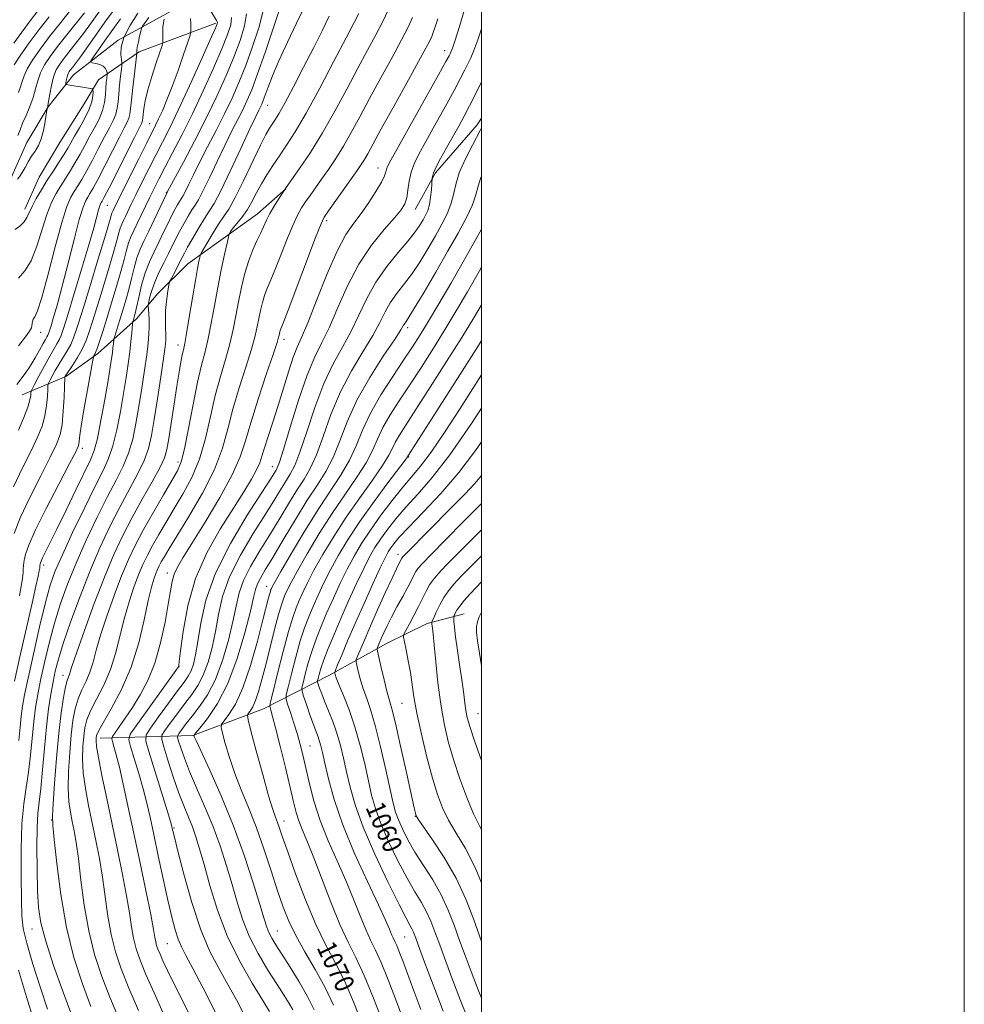
# Model space of a CAD drawing. Extents: x 2087300 to 2090200, y 297300 to 300200.
# Drawn here: x 2089809 to 2090200, y 299084 to 299492 of the extents above; entities that cross this region are included whole.
import ezdxf
from ezdxf.enums import TextEntityAlignment as Align

# ---------------------------------------------------------------- set-up
doc = ezdxf.new("R2010")
doc.units = 0
doc.header["$MEASUREMENT"] = 0
for name, color, linetype, lineweight in [('BREAKLINE DTM HARD', 7, 'Continuous', 0), ('CONTOUR INDEX', 41, 'Continuous', 13), ('CONTOUR INDEX LABEL', 244, 'Continuous', 0), ('CONTOUR INTERMEDIATE', 44, 'Continuous', 0), ('GRID LINE', 7, 'Continuous', 0), ('SPOT ELEVATION DTM', 2, 'Continuous', 13)]:
    doc.layers.add(name, color=color, linetype=linetype, lineweight=lineweight)
doc.styles.add('Style-WORKING', font='WORKING.shx')

msp = doc.modelspace()

# ---------------------------------------------------------------- linework, layer by layer
at = {"layer": 'BREAKLINE DTM HARD'}
for points in [[(2089795.52, 299404.22, 1117.21), (2089806.01, 299428.61, 1118.41), (2089811.66, 299441.4, 1118.49), (2089820.52, 299456.19, 1117.97), (2089830.97, 299469.37, 1115.13), (2089849.44, 299483.72, 1112), (2089875.51, 299498.04, 1106.64), (2089896.35, 299503.98, 1100.79), (2089919.97, 299502.7, 1095.51), (2089945.18, 299500.21, 1091.18), (2089964.42, 299505.76, 1088.22), (2089980.07, 299515.31, 1085.78)], [(2089889.9, 299490.79, 1104.24), (2089858.23, 299478.88, 1109.68), (2089841.38, 299467.33, 1115.17), (2089835.34, 299457.34, 1117.37), (2089825.27, 299441.36, 1117.45), (2089816.82, 299426.97, 1117.13), (2089810.77, 299413.78, 1116.57)], [(2089972.49, 299413.57, 1079.3), (2089980.95, 299428.76, 1077.74), (2089998.23, 299448.72, 1076.54), (2090000, 299451.445, 1076.437)], [(2089809.71, 299336.91, 1109.04), (2089827.75, 299344.46, 1103.91), (2089841, 299354.02, 1101.71), (2089857.06, 299368.38, 1097.59), (2089865.9, 299378.76, 1094.71), (2089878.36, 299391.13, 1092.86), (2089898.42, 299405.48, 1089.5), (2089907.25, 299411.86, 1088.78), (2089918.9, 299422.23, 1087.98)], [(2089842.04, 299194.6, 1085.35), (2089880.48, 299195.67, 1074.06), (2089909.75, 299206.78, 1068.73), (2089937.02, 299220.71, 1060.48), (2089960.68, 299233.84, 1055.08), (2089977.53, 299242.19, 1052.4), (2089992.75, 299246.14, 1049.07)]]:
    msp.add_polyline3d(points, dxfattribs=at)
at = {"layer": 'CONTOUR INDEX', "flags": 128}
for points, elevation in [([(2089806.499, 299218.176), (2089808.763, 299228.256), (2089813.803, 299250.495), (2089815.404, 299257.607), (2089816.312, 299261.727), (2089816.764, 299263.916), (2089816.974, 299265.107), (2089817.046, 299265.713), (2089817.073, 299266.262), (2089817.106, 299266.516), (2089817.157, 299266.807), (2089817.252, 299267.204), (2089817.53, 299267.944), (2089818.157, 299269.301), (2089821.2, 299275.358), (2089824.062, 299281.142), (2089827.933, 299289.101), (2089832.11, 299297.727), (2089838.069, 299309.964), (2089839.581, 299313.797), (2089840.855, 299318.739), (2089842.358, 299326.239), (2089843.943, 299334.955), (2089845.311, 299342.848), (2089846.237, 299348.364), (2089846.791, 299351.891), (2089847.119, 299354.299), (2089847.344, 299356.297), (2089847.498, 299357.934), (2089847.659, 299359.763), (2089847.781, 299360.313), (2089848.064, 299361.213), (2089849.351, 299365.231), (2089850.317, 299368.304), (2089851.445, 299371.978), (2089852.653, 299376.107), (2089853.846, 299380.528), (2089854.962, 299385.064), (2089856.067, 299389.492), (2089857.26, 299393.575), (2089858.633, 299397.199), (2089860.252, 299400.735), (2089862.178, 299404.676), (2089864.391, 299409.28), (2089869.819, 299420.711), (2089869.989, 299421.04), (2089870.796, 299422.562), (2089876.527, 299433.285), (2089881.223, 299442.211), (2089886.097, 299451.776), (2089890.457, 299460.811), (2089894.199, 299469.113), (2089897.371, 299476.721), (2089899.972, 299483.631), (2089901.818, 299489.673), (2089902.677, 299494.632)], 1100), ([(2089807.524, 299341.157), (2089810.913, 299345.734), (2089813.006, 299348.776), (2089815.058, 299352.13), (2089816.896, 299355.381), (2089818.363, 299358.056), (2089819.353, 299359.813), (2089819.962, 299360.857), (2089820.336, 299361.527), (2089820.629, 299362.191), (2089821.015, 299363.329), (2089821.673, 299365.452), (2089822.755, 299369.033), (2089824.297, 299374.408), (2089826.308, 299381.877), (2089828.728, 299391.354), (2089831.224, 299401.215), (2089833.394, 299409.448), (2089834.947, 299414.58), (2089836.025, 299417.289), (2089836.883, 299418.792), (2089837.787, 299420.225), (2089839.06, 299422.41), (2089841.04, 299426.088), (2089843.894, 299431.635), (2089847.106, 299437.956), (2089849.992, 299443.592), (2089852.018, 299447.442), (2089853.266, 299449.848), (2089853.969, 299451.514), (2089854.355, 299453.138), (2089854.629, 299455.396), (2089854.989, 299458.959), (2089855.568, 299464.14), (2089856.236, 299469.816), (2089857.114, 299477.118), (2089857.22, 299478.136), (2089857.209, 299478.43), (2089857.174, 299478.77), (2089857.21, 299479.513), (2089857.414, 299480.91), (2089857.839, 299483.064), (2089858.359, 299485.472), (2089858.809, 299487.477), (2089859.111, 299488.658), (2089859.548, 299489.522), (2089862.216, 299493.127)], 1110), ([(2089807.924, 299444.317), (2089808.834, 299446.685), (2089809.905, 299449.33), (2089811.323, 299452.597), (2089812.876, 299456.281), (2089814.255, 299460.036), (2089815.261, 299463.589), (2089816.143, 299466.953), (2089817.262, 299470.213), (2089818.933, 299473.486), (2089821.277, 299477.032), (2089824.37, 299481.144), (2089828.162, 299485.938), (2089835.484, 299495.054)], 1120), ([(2089849.584, 299078.829), (2089846.044, 299087.301), (2089842.708, 299095.939), (2089839.746, 299104.975), (2089837.297, 299114.765), (2089835.448, 299125.392), (2089834.077, 299135.847), (2089833.009, 299144.845), (2089832.09, 299151.467), (2089831.255, 299156.256), (2089830.461, 299160.123), (2089829.698, 299163.925), (2089829.093, 299168.316), (2089828.804, 299173.902), (2089828.941, 299180.996), (2089829.405, 299188.756), (2089830.048, 299196.05), (2089830.77, 299202.007), (2089831.663, 299206.802), (2089832.866, 299210.872), (2089834.448, 299214.613), (2089836.188, 299218.265), (2089837.792, 299222.025), (2089839.089, 299226.145), (2089840.406, 299231.084), (2089842.189, 299237.359), (2089844.742, 299245.204), (2089847.782, 299253.744), (2089850.878, 299261.825), (2089853.743, 299268.64), (2089856.65, 299274.763), (2089860.013, 299281.113), (2089864.053, 299288.261), (2089868.209, 299295.382), (2089871.724, 299301.303), (2089874.072, 299305.384), (2089875.633, 299309.118), (2089877.016, 299314.531), (2089878.689, 299322.948), (2089880.561, 299332.882), (2089882.399, 299342.146), (2089884.022, 299349.146), (2089885.456, 299354.674), (2089886.778, 299360.113), (2089888.061, 299366.537), (2089889.365, 299373.765), (2089890.744, 299381.303), (2089892.205, 299388.618), (2089893.572, 299395.004), (2089894.621, 299399.717), (2089895.204, 299402.287), (2089895.485, 299403.351), (2089895.705, 299403.82), (2089896.082, 299404.46), (2089896.746, 299405.45), (2089897.804, 299406.825), (2089899.311, 299408.618), (2089901.118, 299410.869), (2089903.026, 299413.615), (2089904.886, 299416.86), (2089906.768, 299420.457), (2089908.793, 299424.226), (2089911.058, 299428.027), (2089913.564, 299431.891), (2089916.286, 299435.891), (2089919.27, 299440.253), (2089922.832, 299445.811), (2089927.36, 299453.55), (2089932.992, 299463.902), (2089938.869, 299475.073), (2089943.886, 299484.712), (2089947.22, 299491.068), (2089949.184, 299494.772)], 1090), ([(2089901.666, 299080.082), (2089898.475, 299086.237), (2089894.951, 299092.61), (2089891.256, 299099.027), (2089887.476, 299106.254), (2089883.675, 299115.295), (2089879.971, 299126.579), (2089876.687, 299138.238), (2089874.2, 299147.829), (2089872.759, 299153.558), (2089872.113, 299156.216), (2089871.883, 299157.244), (2089871.686, 299158.07), (2089871.106, 299160.07), (2089869.721, 299164.608), (2089862.14, 299189.048), (2089860.912, 299193.448), (2089861.109, 299195.972), (2089862.899, 299198.783), (2089866.251, 299203.44), (2089870.331, 299209.081), (2089874.102, 299214.24), (2089876.77, 299217.836), (2089878.494, 299220.322), (2089879.675, 299222.54), (2089880.66, 299225.278), (2089881.586, 299229.136), (2089882.535, 299234.66), (2089883.719, 299242.26), (2089885.861, 299251.792), (2089889.81, 299262.971), (2089895.969, 299275.245), (2089902.956, 299286.996), (2089908.938, 299296.335), (2089912.544, 299301.92), (2089914.906, 299305.653), (2089915.415, 299306.572), (2089916.284, 299308.892), (2089917.967, 299314.222), (2089920.743, 299323.448), (2089924.194, 299334.587), (2089927.727, 299344.934), (2089930.903, 299352.553), (2089933.882, 299358.58), (2089936.978, 299364.916), (2089940.469, 299372.953), (2089944.501, 299382.042), (2089949.184, 299391.023), (2089954.47, 299398.904), (2089959.677, 299405.359), (2089963.964, 299410.232), (2089966.717, 299413.538), (2089968.224, 299415.993), (2089968.999, 299418.482), (2089969.51, 299421.675), (2089970.035, 299425.35), (2089970.806, 299429.067), (2089972.053, 299432.595), (2089974, 299436.543), (2089976.872, 299441.732), (2089980.722, 299448.611), (2089984.915, 299456.152), (2089988.643, 299462.96), (2089991.3, 299467.973), (2089993.079, 299471.475), (2089995.545, 299476.476), (2089996.846, 299479.46), (2089998.496, 299483.91), (2090000, 299488.435)], 1080), ([(2089950.32, 299077.033), (2089947.021, 299085.429), (2089943.344, 299093.831), (2089939.52, 299101.374), (2089935.551, 299108.83), (2089931.382, 299117.382), (2089927.054, 299127.696), (2089922.99, 299138.37), (2089919.709, 299147.483), (2089917.571, 299153.616), (2089916.301, 299157.337), (2089915.463, 299159.712), (2089914.644, 299161.857), (2089913.525, 299165.082), (2089911.808, 299170.745), (2089909.358, 299179.524), (2089906.697, 299189.386), (2089904.505, 299197.619), (2089903.31, 299202.23), (2089903.018, 299204.105), (2089903.377, 299204.854), (2089904.158, 299205.852), (2089905.212, 299207.553), (2089906.411, 299210.177), (2089907.666, 299213.919), (2089909.035, 299218.857), (2089910.618, 299225.045), (2089912.449, 299232.317), (2089914.312, 299239.647), (2089915.93, 299245.791), (2089917.105, 299249.858), (2089917.965, 299252.366), (2089918.717, 299254.186), (2089919.62, 299256.176), (2089921.126, 299259.153), (2089923.736, 299263.923), (2089927.77, 299270.959), (2089932.815, 299279.393), (2089938.278, 299288.022), (2089943.597, 299295.853), (2089948.354, 299302.718), (2089952.163, 299308.658), (2089954.827, 299313.785), (2089956.907, 299318.497), (2089959.15, 299323.265), (2089962.155, 299328.5), (2089965.918, 299334.368), (2089970.284, 299340.977), (2089975.078, 299348.349), (2089980.05, 299356.159), (2089984.929, 299363.999), (2089989.551, 299371.629), (2089994.171, 299379.483), (2089999.153, 299388.165), (2090000, 299389.668)], 1070), ([(2089994.648, 299077.645), (2089991.347, 299085.958), (2089988.162, 299094.271), (2089985.216, 299102.136), (2089982.704, 299108.992), (2089980.729, 299114.457), (2089979.026, 299118.859), (2089977.243, 299122.704), (2089975.072, 299126.52), (2089972.395, 299130.93), (2089969.14, 299136.58), (2089965.351, 299143.813), (2089961.527, 299151.761), (2089958.28, 299159.253), (2089956.04, 299165.477), (2089954.496, 299171.063), (2089953.156, 299176.997), (2089951.606, 299183.99), (2089949.754, 299191.655), (2089947.587, 299199.325), (2089945.162, 299206.378), (2089942.814, 299212.354), (2089940.946, 299216.834), (2089939.85, 299219.565), (2089939.362, 299220.939), (2089939.206, 299221.515), (2089939.195, 299221.885), (2089939.505, 299222.781), (2089940.401, 299224.974), (2089942.092, 299229.053), (2089944.55, 299234.89), (2089947.692, 299242.18), (2089951.348, 299250.449), (2089955.001, 299258.551), (2089958.047, 299265.171), (2089960.064, 299269.38), (2089961.352, 299271.793), (2089962.391, 299273.412), (2089963.701, 299275.181), (2089965.954, 299277.826), (2089969.863, 299282.017), (2089975.842, 299288.205), (2089983.12, 299295.973), (2089990.632, 299304.686), (2089997.5, 299313.737), (2090000, 299317.379)], 1060), ([(2090000, 299185.342), (2089997.117, 299193.455), (2089995.096, 299199.495), (2089994.044, 299203.249), (2089993.518, 299206.052), (2089993.123, 299209.086), (2089992.667, 299212.905), (2089992.012, 299217.909), (2089991.083, 299224.224), (2089990.071, 299230.886), (2089989.23, 299236.66), (2089988.75, 299240.601), (2089988.557, 299242.933), (2089988.514, 299244.172), (2089988.514, 299244.802), (2089988.578, 299245.178), (2089988.761, 299245.623), (2089989.137, 299246.412), (2089989.845, 299247.642), (2089991.042, 299249.362), (2089992.833, 299251.59), (2089995.117, 299254.207), (2089997.737, 299257.063), (2090000, 299259.425)], 1050)]:
    msp.add_lwpolyline(points, dxfattribs=dict(at, elevation=elevation))
at = {"layer": 'CONTOUR INTERMEDIATE', "flags": 128}
for points, elevation in [([(2089806.262, 299482.491), (2089809.559, 299487.123), (2089812.997, 299491.808), (2089816.169, 299495.965)], 1126), ([(2089806.397, 299279.419), (2089808.954, 299285.88), (2089812.901, 299294.277), (2089817.409, 299303.237), (2089821.384, 299311.003), (2089823.994, 299316.372), (2089825.453, 299320.363), (2089826.234, 299324.554), (2089826.741, 299330.021), (2089827.079, 299335.839), (2089827.437, 299344.207), (2089827.465, 299344.387), (2089827.552, 299344.532), (2089827.932, 299345.114), (2089830.534, 299349.027), (2089832.579, 299352.278), (2089834.561, 299355.804), (2089836.181, 299359.372), (2089837.735, 299363.727), (2089839.667, 299369.855), (2089842.245, 299378.253), (2089845.031, 299387.444), (2089847.409, 299395.456), (2089848.925, 299400.809), (2089849.785, 299403.977), (2089850.358, 299405.929), (2089850.954, 299407.504), (2089851.662, 299409.048), (2089852.509, 299410.784), (2089854.932, 299415.819), (2089856.824, 299419.702), (2089859.317, 299424.736), (2089862.176, 299430.43), (2089865.087, 299436.134), (2089867.865, 299441.504), (2089870.848, 299447.401), (2089874.504, 299454.992), (2089879.052, 299464.853), (2089883.723, 299475.203), (2089887.498, 299483.67), (2089889.632, 299488.512), (2089890.464, 299490.502), (2089890.604, 299491.038), (2089890.533, 299491.343), (2089890.22, 299491.924), (2089885.82, 299499.218)], 1104), ([(2089807.771, 299426.154), (2089808.739, 299427.408), (2089809.747, 299428.974), (2089810.906, 299431.036), (2089812.205, 299433.383), (2089813.604, 299435.712), (2089815.046, 299437.837), (2089816.429, 299440.07), (2089817.636, 299442.844), (2089818.577, 299446.38), (2089819.252, 299450.05), (2089819.686, 299453.011), (2089819.916, 299454.653), (2089820.018, 299455.296), (2089820.08, 299455.489), (2089820.182, 299455.766), (2089820.372, 299456.581), (2089820.687, 299458.372), (2089821.166, 299461.376), (2089821.832, 299465.026), (2089822.707, 299468.557), (2089823.821, 299471.408), (2089825.251, 299473.837), (2089827.081, 299476.309), (2089831.936, 299482.449), (2089834.654, 299485.97), (2089837.343, 299489.605), (2089842.136, 299496.287)], 1118), ([(2089808.225, 299462.047), (2089809.083, 299464.39), (2089809.728, 299466.6), (2089810.5, 299468.981), (2089811.818, 299471.869), (2089814.023, 299475.539), (2089817.133, 299480.021), (2089821.088, 299485.28), (2089825.69, 299491.127), (2089830.212, 299496.748)], 1122), ([(2089820.194, 299082.416), (2089817.279, 299091.268), (2089814.176, 299101.037), (2089811.63, 299109.657), (2089810.187, 299115.795), (2089809.596, 299121.038), (2089809.404, 299127.707), (2089809.266, 299137.367), (2089809.264, 299148.576), (2089809.586, 299159.134), (2089810.347, 299167.422), (2089811.366, 299174.131), (2089812.39, 299180.531), (2089813.225, 299187.555), (2089814.556, 299201.53), (2089815.258, 299207.281), (2089816.14, 299212.696), (2089817.326, 299218.695), (2089818.905, 299225.936), (2089820.844, 299234.03), (2089823.074, 299242.327), (2089825.573, 299250.371), (2089828.494, 299258.473), (2089832.035, 299267.137), (2089836.27, 299276.613), (2089840.789, 299286.135), (2089845.061, 299294.68), (2089848.654, 299301.54), (2089851.539, 299307.255), (2089853.79, 299312.679), (2089855.502, 299318.526), (2089856.859, 299324.968), (2089858.066, 299332.035), (2089859.273, 299339.618), (2089860.4, 299347.031), (2089861.312, 299353.447), (2089861.907, 299358.281), (2089862.22, 299361.916), (2089862.32, 299364.98), (2089862.277, 299367.936), (2089862.16, 299370.587), (2089861.981, 299373.708), (2089862.032, 299374.472), (2089862.238, 299375.523), (2089862.657, 299377.388), (2089863.412, 299380.081), (2089864.64, 299383.491), (2089866.398, 299387.45), (2089868.423, 299391.573), (2089870.371, 299395.42), (2089873.439, 299401.596), (2089874.94, 299404.521), (2089876.658, 299407.691), (2089878.437, 299410.811), (2089880.043, 299413.451), (2089881.356, 299415.44), (2089882.722, 299417.635), (2089884.599, 299421.152), (2089887.292, 299426.711), (2089890.477, 299433.467), (2089893.673, 299440.179), (2089896.491, 299445.868), (2089900.981, 299454.684), (2089902.836, 299458.583), (2089904.797, 299463.25), (2089907.244, 299469.773), (2089910.364, 299478.67), (2089913.584, 299488.199), (2089916.142, 299496.051)], 1096), ([(2089830.231, 299079.761), (2089826.635, 299089.467), (2089822.764, 299100.445), (2089819.505, 299110.511), (2089817.515, 299118.153), (2089816.549, 299124.526), (2089816.133, 299131.452), (2089815.884, 299140.156), (2089815.778, 299149.465), (2089815.881, 299157.605), (2089816.235, 299163.414), (2089816.785, 299168.167), (2089817.45, 299173.748), (2089818.167, 299181.486), (2089818.932, 299190.48), (2089819.76, 299199.275), (2089820.653, 299206.711), (2089821.579, 299212.811), (2089822.497, 299217.892), (2089823.438, 299222.411), (2089824.723, 299227.366), (2089826.744, 299233.895), (2089829.765, 299242.739), (2089833.54, 299253.063), (2089837.697, 299263.639), (2089841.916, 299273.452), (2089846.092, 299282.345), (2089850.175, 299290.377), (2089857.534, 299304.018), (2089860.258, 299309.649), (2089862.075, 299314.67), (2089863.317, 299319.974), (2089864.444, 299326.629), (2089865.788, 299335.202), (2089867.177, 299344.263), (2089868.317, 299351.881), (2089868.983, 299356.68), (2089869.248, 299359.506), (2089869.257, 299361.761), (2089869.153, 299364.572), (2089869.074, 299367.97), (2089869.157, 299371.712), (2089869.487, 299375.514), (2089869.944, 299378.941), (2089870.353, 299381.516), (2089870.615, 299382.977), (2089870.917, 299383.906), (2089871.516, 299385.102), (2089873.866, 299389.608), (2089875.065, 299391.934), (2089875.975, 299393.725), (2089876.901, 299395.505), (2089878.273, 299398.027), (2089880.368, 299401.76), (2089882.845, 299406.039), (2089885.21, 299409.915), (2089887.164, 299412.874), (2089889.196, 299416.14), (2089891.989, 299421.372), (2089895.944, 299429.546), (2089900.318, 299438.919), (2089904.084, 299447.064), (2089906.473, 299452.159), (2089907.747, 299454.788), (2089908.423, 299456.138), (2089908.959, 299457.271), (2089909.563, 299458.733), (2089910.379, 299460.946), (2089911.571, 299464.291), (2089913.367, 299469.001), (2089916.013, 299475.266), (2089919.564, 299482.97), (2089923.314, 299490.758), (2089926.363, 299496.967)], 1094), ([(2089857.916, 299081.837), (2089853.951, 299091.07), (2089850.758, 299099.041), (2089848.341, 299106.165), (2089846.547, 299113.264), (2089845.206, 299120.954), (2089842.992, 299137.101), (2089841.703, 299144.839), (2089840.256, 299152.288), (2089837.221, 299166.786), (2089835.922, 299173.748), (2089835.046, 299180.247), (2089834.738, 299186.09), (2089834.86, 299191.175), (2089835.206, 299195.426), (2089835.664, 299198.897), (2089836.495, 299202.16), (2089838.058, 299205.919), (2089840.546, 299210.724), (2089843.506, 299216.51), (2089846.322, 299223.056), (2089848.539, 299230.123), (2089850.34, 299237.387), (2089852.07, 299244.504), (2089853.987, 299251.157), (2089856.007, 299257.146), (2089857.963, 299262.298), (2089859.757, 299266.566), (2089861.577, 299270.399), (2089863.683, 299274.376), (2089866.277, 299278.955), (2089869.329, 299284.138), (2089872.751, 299289.81), (2089876.412, 299295.918), (2089880.003, 299302.649), (2089883.173, 299310.252), (2089885.685, 299318.818), (2089887.757, 299327.809), (2089889.725, 299336.53), (2089891.827, 299344.428), (2089893.915, 299351.516), (2089895.742, 299357.946), (2089897.144, 299363.894), (2089898.273, 299369.617), (2089899.362, 299375.393), (2089900.6, 299381.378), (2089902.011, 299387.247), (2089903.575, 299392.555), (2089905.25, 299396.969), (2089906.911, 299400.605), (2089908.411, 299403.696), (2089910.887, 299409.155), (2089912.316, 299411.977), (2089914.107, 299415.041), (2089915.954, 299417.957), (2089918.801, 299422.251), (2089921.355, 299425.878), (2089924.666, 299430.62), (2089929.097, 299437.25), (2089934.112, 299445.313), (2089939.229, 299454.302), (2089944.181, 299463.502), (2089948.751, 299472.143), (2089952.765, 299479.622), (2089956.2, 299485.991), (2089959.072, 299491.465), (2089961.396, 299496.198)], 1088), ([(2089889.658, 299081.271), (2089884.742, 299091.012), (2089880.471, 299099.201), (2089877.54, 299104.658), (2089875.67, 299108.256), (2089874.338, 299111.386), (2089873.086, 299115.274), (2089871.715, 299120.502), (2089870.091, 299127.49), (2089868.151, 299136.345), (2089866.105, 299145.922), (2089864.234, 299154.764), (2089862.72, 299161.832), (2089861.359, 299167.759), (2089859.85, 299173.598), (2089858.009, 299180.029), (2089856.13, 299186.259), (2089854.626, 299191.124), (2089853.925, 299193.973), (2089854.524, 299196.214), (2089856.935, 299199.769), (2089873.405, 299222.687), (2089874.351, 299224.027), (2089874.522, 299224.312), (2089874.584, 299224.664), (2089874.798, 299226.389), (2089875.324, 299230.839), (2089876.366, 299238.874), (2089878.307, 299249.391), (2089881.576, 299260.796), (2089886.362, 299271.699), (2089891.912, 299281.537), (2089897.235, 299289.953), (2089901.523, 299296.689), (2089904.694, 299301.886), (2089906.846, 299305.785), (2089908.15, 299308.731), (2089909.049, 299311.479), (2089910.056, 299314.888), (2089911.57, 299319.624), (2089913.517, 299325.568), (2089915.709, 299332.409), (2089920.121, 299346.736), (2089922.027, 299352.505), (2089923.652, 299356.627), (2089925.452, 299360.661), (2089928.005, 299366.662), (2089931.677, 299375.92), (2089935.979, 299386.671), (2089940.212, 299396.386), (2089943.845, 299403.204), (2089947.041, 299407.92), (2089950.133, 299411.994), (2089953.324, 299416.517), (2089956.288, 299421.101), (2089958.565, 299424.987), (2089959.846, 299427.617), (2089960.406, 299429.241), (2089960.669, 299430.309), (2089961.12, 299431.457), (2089962.506, 299434.056), (2089965.636, 299439.662), (2089976.998, 299459.972), (2089982.22, 299469.335), (2089985.277, 299474.861), (2089986.597, 299477.298), (2089987.037, 299478.158), (2089987.358, 299478.857), (2089987.932, 299480.421), (2089989.033, 299483.782), (2089990.819, 299489.478), (2089992.981, 299496.478)], 1082), ([(2089806.103, 299298.784), (2089809.902, 299306.586), (2089813.421, 299313.629), (2089816.093, 299319.287), (2089817.938, 299323.923), (2089819.125, 299328.144), (2089819.819, 299332.365), (2089820.166, 299336.216), (2089820.31, 299339.129), (2089820.401, 299340.767), (2089820.614, 299341.71), (2089821.134, 299342.765), (2089822.092, 299344.554), (2089823.419, 299346.957), (2089824.996, 299349.665), (2089828.359, 299355.112), (2089829.819, 299357.712), (2089831.029, 299360.418), (2089832.421, 299364.445), (2089834.544, 299371.257), (2089837.706, 299381.577), (2089841.228, 299393.136), (2089844.19, 299402.92), (2089845.907, 299408.681), (2089846.906, 299412.105), (2089847.114, 299412.654), (2089847.361, 299413.193), (2089849.057, 299416.665), (2089851.038, 299420.661), (2089858.033, 299434.659), (2089861.372, 299441.299), (2089865.017, 299448.519), (2089866.261, 299451.107), (2089867.806, 299454.507), (2089869.708, 299458.987), (2089871.91, 299464.615), (2089874.305, 299471.231), (2089876.563, 299477.763), (2089878.302, 299482.913), (2089879.251, 299485.801), (2089879.589, 299487.241), (2089879.603, 299488.465), (2089879.529, 299490.406), (2089879.386, 299492.781)], 1106), ([(2089806.373, 299473.524), (2089809.074, 299477.544), (2089812.675, 299482.624), (2089816.742, 299488.118), (2089820.841, 299493.42)], 1124), ([(2089806.864, 299405.307), (2089808.925, 299406.916), (2089810.564, 299408.525), (2089811.694, 299410.275), (2089813.797, 299414.918), (2089815.508, 299418.119), (2089817.683, 299421.792), (2089820.138, 299425.716), (2089822.681, 299429.66), (2089825.078, 299433.351), (2089827.085, 299436.505), (2089828.572, 299438.989), (2089829.866, 299441.266), (2089831.405, 299443.948), (2089833.468, 299447.448), (2089835.68, 299451.385), (2089837.506, 299455.175), (2089838.549, 299458.33), (2089838.969, 299460.729), (2089839.066, 299462.345), (2089839.051, 299463.208), (2089838.782, 299463.572), (2089838.029, 299463.75), (2089834.848, 299464.301), (2089832.923, 299464.614), (2089831.141, 299464.881), (2089828.585, 299465.227), (2089828.014, 299465.327), (2089827.828, 299465.536), (2089827.867, 299466.031), (2089827.999, 299466.922), (2089828.198, 299468.032), (2089828.464, 299469.113), (2089828.803, 299469.985), (2089829.236, 299470.724), (2089829.791, 299471.473), (2089830.544, 299472.438), (2089831.778, 299474.071), (2089833.825, 299476.886), (2089840.461, 299486.244), (2089844.025, 299491.236), (2089847.077, 299495.448)], 1116), ([(2089808.192, 299322.203), (2089810.424, 299327.482), (2089812.017, 299331.734), (2089812.897, 299334.71), (2089813.253, 299336.592), (2089813.336, 299337.669), (2089813.411, 299338.312), (2089813.791, 299339.213), (2089814.802, 299341.142), (2089816.631, 299344.576), (2089818.906, 299348.799), (2089821.117, 299352.8), (2089822.858, 299355.799), (2089824.14, 299357.945), (2089825.078, 299359.619), (2089825.847, 299361.363), (2089826.86, 299364.353), (2089828.588, 299369.927), (2089831.302, 299378.809), (2089834.465, 299389.27), (2089837.339, 299398.967), (2089839.352, 299406.056), (2089841.357, 299413.518), (2089841.85, 299415.147), (2089842.192, 299416.006), (2089842.465, 299416.483), (2089842.822, 299417.08), (2089843.721, 299418.763), (2089845.692, 299422.616), (2089856.187, 299443.473), (2089859.125, 299449.243), (2089859.447, 299449.983), (2089859.589, 299450.581), (2089859.696, 299451.465), (2089859.847, 299452.931), (2089860.139, 299455.253), (2089860.737, 299458.602), (2089861.823, 299463.124), (2089863.468, 299468.737), (2089865.294, 299474.436), (2089867.654, 299481.543), (2089867.955, 299482.767), (2089867.972, 299483.71), (2089867.93, 299485.191), (2089867.922, 299487.11), (2089868.004, 299489.14), (2089868.211, 299490.987), (2089868.477, 299492.504)], 1108), ([(2089808.207, 299357.177), (2089811.092, 299360.872), (2089812.795, 299363.215), (2089813.536, 299364.54), (2089813.762, 299365.426), (2089813.862, 299366.338), (2089814.008, 299367.287), (2089814.319, 299368.166), (2089814.927, 299369.161), (2089816.029, 299371.627), (2089817.834, 299377.209), (2089820.427, 299386.781), (2089823.377, 299398.12), (2089826.124, 299408.233), (2089828.249, 299414.859), (2089829.884, 299418.678), (2089831.301, 299421.1), (2089832.752, 299423.37), (2089834.399, 299426.057), (2089836.388, 299429.561), (2089838.787, 299434.086), (2089841.359, 299439.06), (2089843.796, 299443.711), (2089845.835, 299447.455), (2089847.406, 299450.452), (2089848.49, 299453.045), (2089849.106, 299455.562), (2089849.436, 299458.276), (2089849.703, 299461.442), (2089850.073, 299465.15), (2089850.488, 299468.826), (2089850.835, 299471.729), (2089851.018, 299473.387), (2089851.017, 299474.395), (2089850.831, 299475.619), (2089850.559, 299477.763), (2089850.697, 299480.886), (2089851.84, 299484.887), (2089854.353, 299489.638), (2089857.69, 299494.888)], 1112), ([(2089808.25, 299385.109), (2089810.795, 299388.144), (2089813.445, 299392.386), (2089815.837, 299398.385), (2089819.96, 299411.576), (2089821.878, 299416.489), (2089823.784, 299420.235), (2089825.72, 299423.408), (2089827.716, 299426.515), (2089829.738, 299429.704), (2089831.736, 299433.033), (2089833.679, 299436.538), (2089835.613, 299440.163), (2089837.601, 299443.829), (2089839.652, 299447.469), (2089841.547, 299451.056), (2089843.012, 299454.576), (2089843.857, 299457.987), (2089844.242, 299461.157), (2089844.416, 299463.925), (2089844.578, 299466.161), (2089844.74, 299467.837), (2089844.937, 299469.565), (2089844.937, 299469.938), (2089844.868, 299470.389), (2089844.698, 299471.15), (2089844.255, 299472.086), (2089843.338, 299472.977), (2089841.856, 299473.643), (2089840.171, 299474.087), (2089838.758, 299474.355), (2089838.029, 299474.577), (2089838.152, 299475.218), (2089839.232, 299476.828), (2089841.3, 299479.777), (2089844.092, 299483.718), (2089847.271, 299488.125), (2089850.519, 299492.562)], 1114), ([(2089808.283, 299193.625), (2089808.893, 299199.122), (2089809.351, 299203.785), (2089809.864, 299207.851), (2089810.702, 299212.582), (2089812.154, 299219.498), (2089814.372, 299229.461), (2089816.964, 299240.693), (2089819.404, 299250.759), (2089821.382, 299258.003), (2089823.448, 299263.882), (2089826.372, 299270.634), (2089830.624, 299279.774), (2089835.487, 299289.924), (2089839.947, 299298.983), (2089843.233, 299305.484), (2089845.544, 299310.492), (2089847.323, 299315.709), (2089848.93, 299322.383), (2089850.401, 299329.961), (2089851.689, 299337.441), (2089852.757, 299344.019), (2089853.613, 299349.684), (2089854.276, 299354.625), (2089854.763, 299358.959), (2089855.099, 299362.511), (2089855.419, 299366.39), (2089855.476, 299366.942), (2089855.53, 299367.161), (2089855.913, 299368.367), (2089856.125, 299369.089), (2089856.473, 299370.47), (2089857.064, 299373.063), (2089857.98, 299377.191), (2089859.208, 299382.249), (2089860.711, 299387.398), (2089862.445, 299391.988), (2089864.329, 299396.112), (2089866.274, 299400.048), (2089868.194, 299403.982), (2089870, 299407.73), (2089871.607, 299411.015), (2089872.948, 299413.623), (2089874.029, 299415.583), (2089874.876, 299416.987), (2089875.548, 299418.006), (2089876.248, 299419.13), (2089877.209, 299420.931), (2089878.641, 299423.876), (2089880.636, 299428.014), (2089883.262, 299433.293), (2089886.509, 299439.576), (2089890.064, 299446.403), (2089893.539, 299453.23), (2089896.646, 299459.697), (2089899.498, 299466.182), (2089902.307, 299473.247), (2089905.168, 299481.151), (2089907.701, 299488.936), (2089909.409, 299495.341)], 1098), ([(2089808.61, 299253.552), (2089809.731, 299259.922), (2089810.114, 299263.163), (2089810.174, 299264.793), (2089810.26, 299266.097), (2089810.439, 299267.453), (2089810.709, 299269.009), (2089811.185, 299271.075), (2089812.442, 299274.592), (2089815.17, 299280.665), (2089819.699, 299289.77), (2089824.915, 299299.889), (2089829.347, 299308.377), (2089831.889, 299313.289), (2089832.913, 299315.464), (2089833.162, 299316.44), (2089833.29, 299317.657), (2089833.606, 299320.152), (2089834.333, 299324.867), (2089835.585, 299332.208), (2089837.042, 299340.447), (2089838.97, 299351.158), (2089839.268, 299352.634), (2089839.425, 299353.014), (2089839.665, 299353.41), (2089840.09, 299354.316), (2089840.771, 299356.074), (2089841.767, 299358.972), (2089843.103, 299363.089), (2089844.789, 299368.453), (2089846.785, 299374.93), (2089848.835, 299381.752), (2089850.627, 299387.992), (2089851.943, 299392.936), (2089852.926, 299396.735), (2089853.809, 299399.752), (2089854.794, 299402.353), (2089855.962, 299404.904), (2089857.362, 299407.77), (2089859.012, 299411.202), (2089862.61, 299418.744), (2089864.364, 299422.333), (2089866.318, 299426.2), (2089868.802, 299430.969), (2089872.051, 299437.128), (2089875.942, 299444.632), (2089880.258, 299453.305), (2089884.742, 299462.809), (2089888.959, 299472.155), (2089892.435, 299480.195), (2089894.796, 299486.082), (2089896.09, 299490.166), (2089896.469, 299493.102)], 1102), ([(2089838.138, 299083.531), (2089834.658, 299092.838), (2089831.15, 299103.784), (2089828.047, 299116.265), (2089825.69, 299129.834), (2089824.051, 299142.683), (2089823.009, 299152.668), (2089822.456, 299158.511), (2089822.329, 299162.422), (2089822.58, 299167.476), (2089823.149, 299175.879), (2089823.951, 299186.334), (2089824.891, 299196.673), (2089825.877, 299205.116), (2089826.83, 299211.443), (2089827.674, 299215.824), (2089828.351, 299218.503), (2089828.871, 299220.021), (2089829.262, 299220.994), (2089829.64, 299222.166), (2089830.471, 299224.781), (2089832.308, 299230.214), (2089835.497, 299239.25), (2089839.556, 299250.341), (2089843.794, 299261.353), (2089847.69, 299270.65), (2089851.41, 299278.6), (2089855.289, 299286.074), (2089859.495, 299293.653), (2089863.53, 299300.781), (2089866.726, 299306.618), (2089868.633, 299310.724), (2089869.666, 299314.265), (2089870.451, 299318.807), (2089872.674, 299333.116), (2089873.824, 299340.448), (2089874.759, 299346.23), (2089875.482, 299350.453), (2089876.04, 299353.401), (2089876.503, 299355.535), (2089877.033, 299358.041), (2089877.813, 299362.28), (2089878.954, 299369.069), (2089880.26, 299377.032), (2089881.459, 299384.244), (2089882.338, 299389.21), (2089882.911, 299392.149), (2089883.25, 299393.712), (2089883.472, 299394.568), (2089883.885, 299395.467), (2089884.843, 299397.181), (2089886.572, 299400.208), (2089888.783, 299403.96), (2089891.057, 299407.576), (2089893.122, 299410.549), (2089895.279, 299413.779), (2089897.975, 299418.518), (2089901.46, 299425.498), (2089908.453, 299440.222), (2089910.688, 299444.682), (2089912.138, 299447.249), (2089913.232, 299448.909), (2089914.393, 299450.626), (2089916.022, 299453.279), (2089918.515, 299457.724), (2089922.096, 299464.463), (2089926.298, 299472.573), (2089930.483, 299480.776), (2089934.1, 299487.958), (2089936.948, 299493.679)], 1092), ([(2089868.068, 299080.766), (2089864.347, 299089.067), (2089861, 299096.744), (2089858.554, 299102.707), (2089856.905, 299107.426), (2089855.796, 299111.763), (2089854.964, 299116.516), (2089854.12, 299122.222), (2089852.974, 299129.358), (2089851.315, 299138.211), (2089849.258, 299148.32), (2089846.998, 299159.037), (2089844.744, 299169.648), (2089842.751, 299179.18), (2089841.288, 299186.592), (2089840.534, 299191.183), (2089840.314, 299193.594), (2089840.364, 299194.803), (2089840.557, 299195.787), (2089841.328, 299197.518), (2089843.249, 299200.967), (2089846.643, 299206.835), (2089850.823, 299214.754), (2089854.852, 299224.087), (2089857.989, 299234.102), (2089860.275, 299243.69), (2089861.951, 299251.649), (2089863.232, 299257.11), (2089864.233, 299260.548), (2089865.048, 299262.771), (2089865.771, 299264.491), (2089866.504, 299266.036), (2089867.353, 299267.638), (2089868.501, 299269.648), (2089870.449, 299272.893), (2089873.777, 299278.316), (2089878.751, 299286.451), (2089884.373, 299296.18), (2089889.331, 299305.973), (2089892.68, 299314.688), (2089894.953, 299322.736), (2089897.051, 299330.915), (2089899.633, 299339.71), (2089902.374, 299348.358), (2089904.707, 299355.78), (2089906.218, 299361.215), (2089907.115, 299365.176), (2089907.757, 299368.492), (2089908.444, 299371.811), (2089909.227, 299375.066), (2089910.094, 299378.009), (2089911.073, 299380.592), (2089912.35, 299383.553), (2089914.146, 299387.83), (2089916.571, 299393.954), (2089919.275, 299400.839), (2089921.794, 299406.992), (2089923.793, 299411.313), (2089925.459, 299414.277), (2089927.108, 299416.75), (2089929.004, 299419.46), (2089933.728, 299426.134), (2089936.555, 299430.16), (2089939.606, 299434.698), (2089942.78, 299439.79), (2089946.034, 299445.507), (2089949.563, 299452.031), (2089953.616, 299459.573), (2089958.279, 299468.104), (2089962.964, 299476.63), (2089966.919, 299483.92), (2089969.616, 299489.155), (2089971.429, 299493.169)], 1086), ([(2089881.068, 299075.978), (2089872.78, 299092.513), (2089869.93, 299098.339), (2089868.042, 299102.374), (2089866.815, 299105.157), (2089865.984, 299107.184), (2089865.423, 299108.788), (2089865.046, 299110.263), (2089864.721, 299112.077), (2089864.142, 299115.409), (2089862.957, 299121.614), (2089860.949, 299131.485), (2089858.428, 299143.57), (2089855.833, 299155.855), (2089853.532, 299166.652), (2089851.585, 299175.581), (2089849.979, 299182.587), (2089848.701, 299187.676), (2089847.746, 299191.107), (2089847.112, 299193.199), (2089846.829, 299194.347), (2089847.071, 299195.251), (2089848.042, 299196.683), (2089849.877, 299199.251), (2089852.412, 299202.888), (2089855.406, 299207.36), (2089858.62, 299212.52), (2089861.799, 299218.559), (2089864.686, 299225.757), (2089867.07, 299234.137), (2089868.923, 299242.698), (2089870.265, 299250.184), (2089871.163, 299255.67), (2089871.876, 299259.545), (2089872.711, 299262.527), (2089874.015, 299265.41), (2089876.284, 299269.285), (2089880.054, 299275.316), (2089885.529, 299284.14), (2089891.584, 299294.284), (2089896.764, 299303.747), (2089900.053, 299311.166), (2089902.196, 299317.739), (2089904.378, 299325.299), (2089907.438, 299334.992), (2089910.833, 299345.2), (2089913.671, 299353.613), (2089915.293, 299358.536), (2089915.957, 299360.735), (2089916.153, 299361.591), (2089916.288, 299362.244), (2089916.442, 299362.884), (2089916.613, 299363.464), (2089916.897, 299364.215), (2089917.789, 299366.5), (2089919.881, 299371.963), (2089931.236, 299401.953), (2089933.4, 299407.465), (2089934.835, 299410.401), (2089936.608, 299413.034), (2089948.5, 299429.78), (2089950.157, 299432.206), (2089951.467, 299434.295), (2089952.845, 299436.72), (2089958.481, 299447.004), (2089963.792, 299456.586), (2089969.728, 299467.27), (2089974.767, 299476.376), (2089977.782, 299481.944), (2089979.243, 299484.895), (2089980.014, 299486.872), (2089980.83, 299489.282), (2089981.896, 299492.596)], 1084), ([(2089912.208, 299081.462), (2089909.431, 299086.02), (2089905.034, 299093.154), (2089899.777, 299102.32), (2089894.684, 299112.685), (2089890.574, 299123.404), (2089887.44, 299133.568), (2089885.068, 299142.254), (2089883.237, 299148.823), (2089881.707, 299153.769), (2089880.234, 299157.872), (2089878.607, 299161.873), (2089876.759, 299166.358), (2089874.655, 299171.879), (2089872.335, 299178.645), (2089870.119, 299185.512), (2089868.402, 299190.997), (2089867.526, 299194.113), (2089867.634, 299195.86), (2089868.819, 299197.735), (2089871.074, 299200.861), (2089874, 299204.867), (2089877.1, 299209.007), (2089879.96, 299212.755), (2089882.508, 299216.478), (2089884.756, 299220.762), (2089886.714, 299226.046), (2089888.387, 299232.172), (2089889.779, 299238.833), (2089891.015, 299245.815), (2089892.71, 299253.28), (2089895.599, 299261.481), (2089900.112, 299270.464), (2089905.44, 299279.433), (2089910.469, 299287.388), (2089914.327, 299293.561), (2089917.123, 299298.125), (2089919.209, 299301.491), (2089920.941, 299304.239), (2089922.684, 299307.634), (2089924.806, 299313.109), (2089927.582, 299321.549), (2089930.918, 299331.633), (2089934.624, 299341.491), (2089938.508, 299349.703), (2089942.356, 299356.652), (2089945.951, 299363.17), (2089949.191, 299369.909), (2089952.449, 299376.797), (2089956.219, 299383.58), (2089960.775, 299389.999), (2089965.524, 299395.77), (2089969.659, 299400.602), (2089972.575, 299404.308), (2089974.483, 299407.103), (2089975.798, 299409.306), (2089976.865, 299411.239), (2089977.743, 299413.244), (2089978.424, 299415.67), (2089978.906, 299418.69), (2089979.22, 299421.789), (2089979.567, 299426.668), (2089979.655, 299427.317), (2089980.074, 299428.642), (2089981.139, 299431.025), (2089983.043, 299434.681), (2089985.501, 299439.149), (2089990.546, 299448.159), (2089992.832, 299452.333), (2089995.066, 299456.584), (2089997.323, 299461.085), (2090000, 299466.548)], 1078), ([(2089921.777, 299082.108), (2089920.279, 299084.72), (2089918.186, 299088.09), (2089915.293, 299092.632), (2089911.543, 299098.585), (2089907.475, 299105.48), (2089903.778, 299112.674), (2089900.949, 299119.681), (2089898.723, 299126.668), (2089896.645, 299133.959), (2089894.33, 299141.784), (2089891.678, 299149.985), (2089888.658, 299158.306), (2089885.314, 299166.469), (2089881.982, 299174.114), (2089879.071, 299180.856), (2089876.902, 299186.369), (2089875.433, 299190.554), (2089874.533, 299193.369), (2089874.102, 299194.903), (2089874.155, 299195.763), (2089874.738, 299196.687), (2089875.896, 299198.283), (2089877.669, 299200.654), (2089880.097, 299203.773), (2089883.151, 299207.675), (2089886.523, 299212.634), (2089889.837, 299218.985), (2089892.768, 299226.814), (2089895.188, 299235.209), (2089897.023, 299243.006), (2089898.311, 299249.371), (2089899.558, 299254.768), (2089901.389, 299259.992), (2089904.255, 299265.682), (2089907.925, 299271.871), (2089912, 299278.441), (2089916.111, 299285.202), (2089920.018, 299291.68), (2089923.513, 299297.329), (2089926.468, 299301.907), (2089929.085, 299306.375), (2089931.645, 299311.996), (2089934.422, 299319.649), (2089937.641, 299328.679), (2089941.52, 299338.049), (2089946.113, 299346.854), (2089950.831, 299354.724), (2089954.924, 299361.424), (2089957.873, 299366.824), (2089960.088, 299371.221), (2089962.21, 299375.018), (2089964.752, 299378.615), (2089967.716, 299382.395), (2089970.974, 299386.735), (2089974.386, 299391.861), (2089977.76, 299397.379), (2089980.888, 299402.746), (2089983.587, 299407.539), (2089985.763, 299411.839), (2089987.344, 299415.85), (2089988.371, 299419.797), (2089989.327, 299423.986), (2089990.808, 299428.747), (2089993.226, 299434.279), (2089996.267, 299440.284), (2089999.434, 299446.336), (2090000, 299447.461)], 1076), ([(2089930.65, 299082.129), (2089927.974, 299087.559), (2089924.514, 299093.626), (2089920.761, 299099.721), (2089914.858, 299108.986), (2089913.131, 299111.843), (2089911.955, 299114.103), (2089911.052, 299116.386), (2089909.972, 299119.821), (2089908.222, 299125.664), (2089905.427, 299134.74), (2089901.669, 299146.159), (2089897.15, 299158.597), (2089892.17, 299170.752), (2089887.442, 299181.387), (2089881.746, 299193.649), (2089880.972, 299195.354), (2089880.835, 299195.699), (2089880.91, 299195.877), (2089881.55, 299196.678), (2089883.306, 299198.787), (2089886.511, 299202.797), (2089890.644, 299208.917), (2089894.966, 299217.265), (2089898.836, 299227.599), (2089901.992, 299238.248), (2089904.266, 299247.18), (2089905.606, 299252.926), (2089906.407, 299256.257), (2089907.179, 299258.503), (2089908.397, 299260.901), (2089910.409, 299264.309), (2089913.531, 299269.494), (2089917.895, 299276.843), (2089922.913, 299285.234), (2089927.816, 299293.167), (2089931.994, 299299.575), (2089935.485, 299305.117), (2089938.484, 299310.883), (2089941.261, 299317.749), (2089944.365, 299325.725), (2089948.416, 299334.606), (2089953.718, 299344.004), (2089959.305, 299352.796), (2089963.897, 299359.678), (2089966.556, 299363.738), (2089967.727, 299365.644), (2089968.202, 299366.455), (2089968.73, 299367.231), (2089969.907, 299369.02), (2089972.288, 299372.868), (2089976.197, 299379.413), (2089981.037, 299387.656), (2089985.978, 299396.186), (2089990.309, 299403.823), (2089993.774, 299410.299), (2089996.233, 299415.574), (2089997.68, 299419.721), (2089998.638, 299423.261), (2089999.763, 299426.827), (2090000, 299427.369)], 1074), ([(2089938.716, 299083.964), (2089935.258, 299091.32), (2089931.135, 299098.858), (2089926.856, 299106.185), (2089923.049, 299112.892), (2089920.152, 299118.798), (2089917.826, 299124.642), (2089915.54, 299131.391), (2089912.876, 299139.685), (2089909.879, 299148.84), (2089906.709, 299157.845), (2089903.527, 299165.917), (2089900.498, 299173.186), (2089897.792, 299180.015), (2089895.552, 299186.586), (2089893.834, 299192.37), (2089892.67, 299196.659), (2089892.11, 299199.053), (2089892.284, 299200.392), (2089893.342, 299201.821), (2089895.352, 299204.391), (2089898.066, 299208.77), (2089901.154, 299215.528), (2089904.289, 299224.784), (2089907.158, 299234.858), (2089909.446, 299243.619), (2089911.786, 299252.775), (2089912.251, 299254.544), (2089912.549, 299255.576), (2089912.767, 299256.212), (2089912.958, 299256.674), (2089913.285, 299257.347), (2089914.352, 299259.276), (2089916.874, 299263.674), (2089921.279, 299271.233), (2089926.852, 299280.577), (2089932.59, 299289.812), (2089941.902, 299303.889), (2089945.324, 299309.771), (2089948.051, 299315.776), (2089950.688, 299322.186), (2089953.958, 299329.19), (2089958.323, 299336.812), (2089963.202, 299344.414), (2089967.75, 299351.196), (2089971.386, 299356.68), (2089974.573, 299361.685), (2089978.037, 299367.357), (2089982.318, 299374.544), (2089987.228, 299382.925), (2089992.394, 299391.884), (2089997.423, 299400.776), (2090000, 299405.489)], 1072), ([(2089959.136, 299076.949), (2089955.325, 299086.895), (2089951.43, 299096.342), (2089947.964, 299103.724), (2089944.725, 299110.151), (2089941.331, 299117.406), (2089937.543, 299126.668), (2089933.698, 299136.705), (2089930.274, 299145.682), (2089927.639, 299152.227), (2089925.715, 299156.817), (2089924.31, 299160.392), (2089923.212, 299163.886), (2089922.115, 299168.204), (2089920.689, 299174.241), (2089918.74, 299182.423), (2089916.596, 299191.274), (2089914.722, 299198.846), (2089913.471, 299203.668), (2089912.763, 299206.178), (2089912.406, 299207.292), (2089912.29, 299208.017), (2089912.607, 299209.733), (2089913.633, 299213.91), (2089915.503, 299221.386), (2089917.82, 299230.461), (2089920.05, 299238.806), (2089921.792, 299244.664), (2089923.178, 299248.586), (2089924.476, 299251.697), (2089925.955, 299255.004), (2089927.9, 299259.029), (2089930.599, 299264.173), (2089934.261, 299270.685), (2089938.779, 299278.208), (2089943.965, 299286.233), (2089949.534, 299294.224), (2089954.805, 299301.548), (2089959.002, 299307.545), (2089961.603, 299311.793), (2089963.126, 299314.808), (2089964.342, 299317.341), (2089965.987, 299320.188), (2089968.634, 299324.322), (2089972.817, 299330.759), (2089978.77, 299340.018), (2089985.526, 299350.633), (2089991.821, 299360.642), (2089996.767, 299368.685), (2090000, 299374.144)], 1068), ([(2089969.181, 299073.607), (2089964.367, 299086.613), (2089961.346, 299094.566), (2089958.492, 299101.637), (2089956.133, 299106.823), (2089954.081, 299110.967), (2089952.022, 299115.376), (2089949.682, 299121.075), (2089946.956, 299127.963), (2089943.781, 299135.653), (2089940.178, 299143.793), (2089936.505, 299152.151), (2089933.201, 299160.527), (2089930.607, 299168.679), (2089928.656, 299176.195), (2089926.009, 299187.712), (2089924.933, 299191.992), (2089923.74, 299196.195), (2089922.302, 299200.796), (2089920.846, 299205.234), (2089919.684, 299208.693), (2089919.084, 299210.751), (2089919.127, 299212.572), (2089919.853, 299215.719), (2089921.24, 299221.239), (2089923.037, 299228.136), (2089924.936, 299234.897), (2089926.705, 299240.381), (2089928.42, 299244.919), (2089930.235, 299249.209), (2089932.29, 299253.833), (2089934.673, 299258.906), (2089937.461, 299264.422), (2089940.752, 299270.411), (2089944.742, 299277.024), (2089949.653, 299284.443), (2089955.47, 299292.595), (2089961.257, 299300.377), (2089968.38, 299309.801), (2089969.345, 299311.118), (2089969.819, 299311.876), (2089982.461, 299331.687), (2089991.002, 299345.107), (2089998.713, 299357.285), (2090000, 299359.347)], 1066), ([(2089974.839, 299082.289), (2089971.947, 299090.019), (2089967.353, 299102.379), (2089965.939, 299106.123), (2089964.913, 299108.675), (2089964.111, 299110.438), (2089963.414, 299111.847), (2089962.714, 299113.346), (2089961.821, 299115.482), (2089960.214, 299119.22), (2089957.288, 299125.624), (2089952.733, 299135.287), (2089947.421, 299146.908), (2089942.518, 299158.714), (2089938.936, 299169.184), (2089936.576, 299177.806), (2089935.085, 299184.323), (2089934.134, 299188.648), (2089933.49, 299191.383), (2089932.942, 299193.299), (2089932.302, 299195.113), (2089931.464, 299197.312), (2089930.344, 299200.327), (2089928.928, 299204.347), (2089927.472, 299208.594), (2089926.303, 299212.048), (2089925.682, 299214.063), (2089925.623, 299215.484), (2089926.073, 299217.527), (2089926.976, 299221.093), (2089928.254, 299225.81), (2089929.823, 299230.988), (2089931.619, 299236.099), (2089933.663, 299241.252), (2089935.994, 299246.721), (2089938.625, 299252.662), (2089941.447, 299258.782), (2089944.323, 299264.672), (2089947.191, 299270.07), (2089950.295, 299275.301), (2089953.953, 299280.836), (2089958.333, 299286.946), (2089963.005, 299293.097), (2089967.387, 299298.557), (2089971.123, 299302.947), (2089974.764, 299307.323), (2089979.088, 299313.093), (2089984.614, 299321.207), (2089990.844, 299330.769), (2090000, 299345.091)], 1064), ([(2089984.054, 299081.597), (2089980.631, 299090.612), (2089977.24, 299099.668), (2089974.475, 299107.124), (2089972.757, 299111.791), (2089971.806, 299114.29), (2089971.167, 299115.698), (2089970.359, 299117.148), (2089968.79, 299120.012), (2089965.843, 299125.724), (2089961.213, 299135.101), (2089955.849, 299146.514), (2089951.015, 299157.72), (2089947.67, 299166.956), (2089945.559, 299174.388), (2089944.12, 299180.66), (2089942.865, 299186.332), (2089941.579, 299191.618), (2089940.118, 299196.649), (2089938.404, 299201.493), (2089936.62, 299205.984), (2089935.015, 299209.898), (2089933.786, 299213.048), (2089932.93, 299215.404), (2089932.392, 299216.97), (2089932.124, 299217.84), (2089932.098, 299218.453), (2089932.293, 299219.336), (2089932.712, 299220.947), (2089933.471, 299223.485), (2089934.709, 299227.08), (2089936.533, 299231.816), (2089938.905, 299237.586), (2089941.753, 299244.233), (2089944.96, 299251.491), (2089948.221, 299258.658), (2089951.185, 299264.921), (2089953.628, 299269.725), (2089955.823, 299273.547), (2089958.172, 299277.124), (2089961.017, 299281.064), (2089964.48, 299285.462), (2089968.625, 299290.287), (2089973.557, 299295.693), (2089979.538, 299302.581), (2089986.87, 299312.039), (2089995.536, 299324.492), (2090000, 299331.27)], 1062), ([(2090000, 299086.905), (2089998.64, 299090.318), (2089995.692, 299097.931), (2089993.192, 299104.603), (2089990.933, 299110.859), (2089988.7, 299117.122), (2089986.247, 299123.427), (2089983.319, 299129.709), (2089979.785, 299135.892), (2089972.438, 299147.436), (2089969.49, 299152.524), (2089967.206, 299157.007), (2089965.546, 299160.785), (2089964.409, 299163.999), (2089963.433, 299167.738), (2089962.192, 299173.334), (2089960.382, 299181.57), (2089958.205, 299191.059), (2089955.987, 299199.869), (2089953.998, 299206.531), (2089952.293, 299211.434), (2089950.871, 299215.43), (2089949.734, 299219.161), (2089948.881, 299222.44), (2089948.313, 299224.869), (2089948.041, 299226.254), (2089948.127, 299227.215), (2089948.645, 299228.578), (2089949.676, 299231.06), (2089951.329, 299234.955), (2089953.722, 299240.448), (2089956.839, 299247.451), (2089960.142, 299254.763), (2089962.957, 299260.906), (2089964.783, 299264.783), (2089965.788, 299266.816), (2089967.029, 299269.196), (2089967.279, 299269.534), (2089968.054, 299270.361), (2089969.885, 299272.234), (2089977.534, 299279.993), (2089987.989, 299290.525), (2089993.046, 299295.692), (2089997.247, 299300.18), (2090000, 299303.456)], 1058), ([(2090000, 299110.363), (2089999.163, 299112.726), (2089996.674, 299119.785), (2089993.481, 299127.977), (2089989.441, 299136.651), (2089984.599, 299145.124), (2089979.759, 299152.56), (2089973.775, 299161.139), (2089972.949, 299162.393), (2089972.762, 299162.83), (2089972.598, 299163.511), (2089972.082, 299165.824), (2089968.873, 299180.467), (2089966.473, 299191.306), (2089964.304, 299200.791), (2089962.809, 299206.797), (2089960.797, 299214.025), (2089959.619, 299218.758), (2089958.401, 299223.941), (2089957.42, 299228.223), (2089956.886, 299230.623), (2089956.748, 299231.649), (2089956.888, 299232.182), (2089957.734, 299234.191), (2089958.488, 299235.922), (2089959.519, 299238.216), (2089960.902, 299241.135), (2089962.72, 299244.74), (2089964.974, 299248.979), (2089967.344, 299253.345), (2089969.429, 299257.215), (2089970.931, 299260.116), (2089971.971, 299262.173), (2089972.772, 299263.655), (2089973.679, 299264.965), (2089975.519, 299267.02), (2089979.238, 299270.867), (2089985.318, 299277.065), (2089992.375, 299284.213), (2090000, 299291.85)], 1056), ([(2090000, 299134.738), (2089997.326, 299141.107), (2089993.328, 299148.902), (2089989.557, 299155.277), (2089986.317, 299160.71), (2089983.796, 299165.752), (2089981.709, 299171.242), (2089979.654, 299178.092), (2089977.362, 299186.808), (2089975.084, 299196.268), (2089973.206, 299204.945), (2089971.989, 299211.713), (2089970.519, 299221.833), (2089969.666, 299226.679), (2089968.77, 299231.153), (2089968.042, 299234.562), (2089967.683, 299236.498), (2089967.833, 299237.72), (2089968.623, 299239.273), (2089970.101, 299241.934), (2089971.988, 299245.4), (2089973.929, 299249.096), (2089977.136, 299255.561), (2089978.514, 299258.114), (2089979.961, 299260.277), (2089982.038, 299262.72), (2089985.404, 299266.266), (2089990.413, 299271.395), (2089996.213, 299277.239), (2090000, 299280.965)], 1054), ([(2090000, 299156.821), (2089999.322, 299158.091), (2089996.722, 299163.334), (2089993.885, 299170.083), (2089991.013, 299177.844), (2089988.385, 299185.774), (2089986.218, 299193.271), (2089984.481, 299200.712), (2089983.082, 299208.717), (2089981.941, 299217.571), (2089981.038, 299226.223), (2089980.367, 299233.288), (2089979.914, 299237.757), (2089979.636, 299240.126), (2089979.4, 299241.925), (2089979.361, 299242.52), (2089979.39, 299242.69), (2089979.603, 299243.206), (2089980.184, 299244.51), (2089981.259, 299246.873), (2089982.727, 299249.885), (2089984.43, 299252.962), (2089986.294, 299255.703), (2089988.565, 299258.435), (2089991.571, 299261.664), (2089995.509, 299265.726), (2090000, 299270.214)], 1052), ([(2090000, 299224.559), (2089999.15, 299229.807), (2089998.383, 299235.001), (2089997.972, 299238.573), (2089997.949, 299240.949), (2089998.316, 299242.86), (2089999.056, 299244.886), (2090000, 299246.846)], 1048), ([(2089814.373, 299078.13), (2089811.474, 299087.426), (2089808.144, 299098.521)], 1098)]:
    msp.add_lwpolyline(points, dxfattribs=dict(at, elevation=elevation))
at = {"layer": 'GRID LINE', "flags": 128}
for points in [[(2087300, 297300), (2090200, 297300), (2090200, 300200), (2087300, 300200), (2087300, 297300)], [(2087500, 297500), (2090000, 297500), (2090000, 300000), (2087500, 300000), (2087500, 297500)]]:
    msp.add_lwpolyline(points, dxfattribs=at)
at = {"layer": 'SPOT ELEVATION DTM'}
for p in [(2089984.69, 299479.46, 1082.64), (2089911.4, 299456.72, 1093.2), (2089862.57, 299449.11, 1106.86), (2089957.07, 299430.75, 1082.71), (2089869.45, 299420.7, 1100.1), (2089845.06, 299415.41, 1107.07), (2089935.83, 299409.04, 1083.66), (2089817.42, 299362.7, 1111.23), (2089969.43, 299364.7, 1073.59), (2089874.21, 299357.47, 1092.61), (2089918.21, 299359.9, 1083.51), (2089834.65, 299314.65, 1101.57), (2089874.22, 299309.08, 1090.54), (2089969.82, 299311.09, 1065.89), (2089913.4, 299307.11, 1080.7), (2089965.45, 299270.72, 1058.55), (2089818.64, 299266.3, 1099.54), (2089869.83, 299263.09, 1084.65), (2089911, 299257.52, 1072.68), (2089874.67, 299224.29, 1081.97), (2089826.66, 299220.68, 1092.61), (2089967.01, 299209.1, 1054.94), (2089998.58, 299204.76, 1049.03), (2089928.96, 299191.44, 1065.11), (2089972.63, 299162.28, 1056.05), (2089821.82, 299160.69, 1092.09), (2089872.61, 299157.48, 1079.81), (2089918.22, 299160.3, 1069.37), (2089813.83, 299115.52, 1094.72), (2089915.43, 299114.71, 1073.15), (2089968.22, 299112.3, 1062.97), (2089869.81, 299109.49, 1082.97)]:
    msp.add_point(p, dxfattribs=at)

# ---------------------------------------------------------------- texts
at = {"layer": 'CONTOUR INDEX LABEL', "style": 'Style-WORKING', "width": 0.875}
for s, rotation, p in [('1060', 293.6, (2089955.462, 299167.568, 1060)), ('1070', 295.4, (2089935.149, 299109.654, 1070))]:
    msp.add_text(s, height=8, rotation=rotation, dxfattribs=at).set_placement(p, align=Align.MIDDLE_LEFT)

doc.saveas('drawing.dxf')
